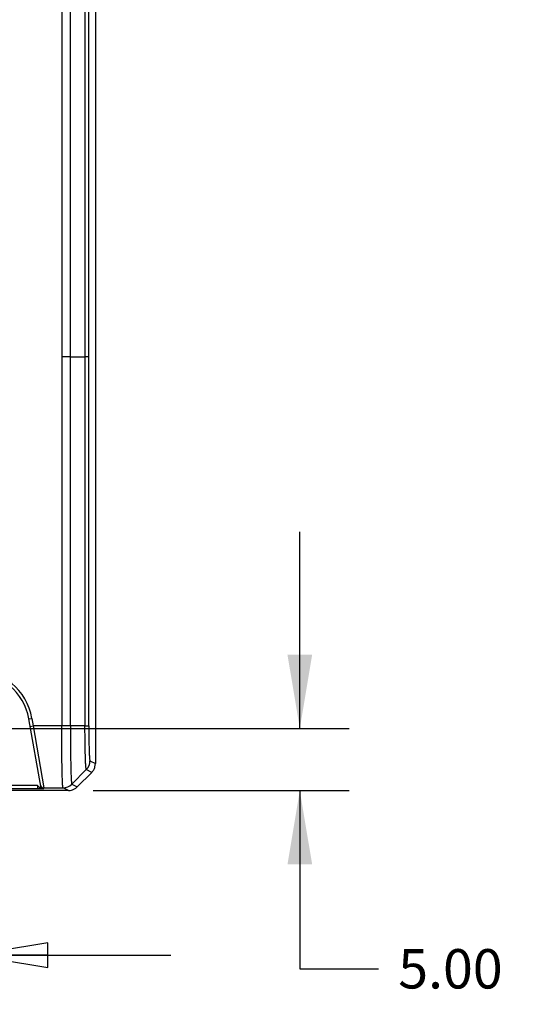
# Model space of a CAD drawing. Units: inches. Extents: x 0 to 17, y 0 to 11.
# Drawn here: x 5 to 6.2, y 2.9 to 5.4 of the extents above; entities that cross this region are included whole.
import ezdxf

# ---------------------------------------------------------------- set-up
doc = ezdxf.new("R2010")
doc.units = ezdxf.units.IN
doc.header["$LTSCALE"] = 0.935
doc.header["$MEASUREMENT"] = 0
doc.layers.get('0').update_dxf_attribs({"linetype": 'CONTINUOUS'})
doc.styles.get("Standard").update_dxf_attribs({"font": 'txt', "width": 0.8})
doc.dimstyles.new('DIMSTYLE_1', dxfattribs={"dimtxt": 0.1, "dimasz": 0.1875, "dimexe": 0.125, "dimexo": 0.0625, "dimgap": 0.05, "dimtad": 0, "dimtih": 1, "dimtoh": 1, "dimlfac": 1.25, "dimzin": 0, "dimdsep": 46, "dimtxsty": 'STANDARD', "dimblk": '_FILLED', "dimblk1": '_FILLED', "dimblk2": '_FILLED', "dimcen": 0.09, "dimazin": 0, "dimtp": 0.05, "dimtm": 0.05, "dimtfac": 1, "dimtofl": 0, "dimtmove": 0, "dimatfit": 3, "dimldrblk": '_FILLED', "dimfxl": 1, "dimtolj": 1, "dimtzin": 0, "dimarcsym": 0})

# ---------------------------------------------------------------- blocks, each defined once
blk = doc.blocks.new('_CLOSED')
at = {"color": 0, "linetype": 'BYBLOCK'}
for p, q in [((0, 0), (-1, 0.167)), ((-1, 0.167), (-1, -0.167)), ((-1, -0.167), (0, 0)), ((-1, 0), (0, 0))]:
    blk.add_line(p, q, dxfattribs=at)
blk = doc.blocks.new('*D2')
at = {"color": 2, "linetype": 'CONTINUOUS'}
for p, q in [((4.8515, 3.5619), (4.8515, 2.9237)), ((4.2216, 3.5224), (4.2216, 2.9237)), ((4.2216, 3.0487), (3.7216, 3.0487)), ((4.8515, 3.0487), (5.3515, 3.0487))]:
    blk.add_line(p, q, dxfattribs=at)
at = {"color": 2, "linetype": 'CONTINUOUS', "xscale": 0.1875, "yscale": 0.1875, "zscale": 0.1875}
blk.add_blockref('_CLOSED', (4.2216, 3.0487), dxfattribs=at)
at = {"color": 2, "linetype": 'CONTINUOUS', "xscale": 0.1875, "yscale": 0.1875, "zscale": 0.1875, "rotation": 180}
blk.add_blockref('_CLOSED', (4.8515, 3.0487), dxfattribs=at)
at = {"color": 2, "linetype": 'CONTINUOUS', "insert": (4.5365, 3.0987), "char_height": 0.1, "width": 0.4, "attachment_point": 2, "line_spacing_factor": 0.9}
blk.add_mtext('20.00', dxfattribs=at)
blk = doc.blocks.new('_FILLED')
at = {"color": 0, "linetype": 'BYBLOCK'}
blk.add_solid([(0, 0), (-1, 0.167), (-1, -0.167)], dxfattribs=at)
blk = doc.blocks.new('*D6')
at = {"color": 2, "linetype": 'CONTINUOUS'}
for p, q in [((5.679, 3.6244), (5.679, 4.1244)), ((4.914, 3.6244), (5.804, 3.6244)), ((5.1539, 3.4669), (5.804, 3.4669)), ((5.679, 3.4669), (5.679, 3.0139)), ((5.679, 3.0139), (5.879, 3.0139))]:
    blk.add_line(p, q, dxfattribs=at)
at = {"color": 2, "linetype": 'CONTINUOUS', "xscale": 0.1875, "yscale": 0.1875, "zscale": 0.1875}
for p, rotation in [((5.679, 3.6244), 270), ((5.679, 3.4669), 90)]:
    blk.add_blockref('_FILLED', p, dxfattribs=dict(at, rotation=rotation))
at = {"color": 2, "linetype": 'CONTINUOUS', "insert": (5.929, 3.0639), "char_height": 0.1, "width": 0.32, "attachment_point": 1, "line_spacing_factor": 0.9}
blk.add_mtext('5.00', dxfattribs=at)

msp = doc.modelspace()

# ---------------------------------------------------------------- linework, layer by layer
at = {"color": 6, "linetype": 'CONTINUOUS'}
for p, q in [((5.1599, 9.6914), (5.1599, 3.5354)), ((5.0964, 4.5692), (5.0745, 4.5692)), ((5.1431, 4.5692), (5.1335, 4.5692)), ((5.0221, 3.4732), (4.9911, 3.649)), ((5.1137, 3.4761), (5.1507, 3.5131)), ((5.0129, 3.48), (5.0129, 3.4722)), ((5.0914, 3.4669), (3.3517, 3.4669)), ((5.0129, 3.4722), (5.0276, 3.4723)), ((5.0205, 3.474), (5.0221, 3.4732)), ((5.0276, 3.4723), (5.0287, 3.4724))]:
    msp.add_line(p, q, dxfattribs=at)
at = {"color": 9, "linetype": 'CONTINUOUS'}
for p, q in [((5.1335, 9.5955), (5.1335, 3.6312)), ((5.1431, 3.6312), (5.1431, 9.5955)), ((5.0747, 8.8211), (5.0747, 4.5692)), ((5.0969, 4.5692), (5.0969, 8.8211)), ((5.0747, 4.5692), (5.0745, 3.6312)), ((5.0964, 3.6312), (5.0964, 4.5692)), ((5.0969, 4.5692), (5.1335, 4.5692)), ((4.9911, 3.649), (4.9988, 3.6504)), ((4.9944, 3.6299), (5.0022, 3.6312)), ((4.9988, 3.6504), (5.0022, 3.6312)), ((5.1335, 3.6312), (5.0022, 3.6312)), ((5.0022, 3.6312), (5.0286, 3.4738)), ((5.1335, 3.6312), (5.1431, 3.6312)), ((5.1462, 3.5422), (5.1599, 3.5354)), ((5.1369, 3.52), (5.1, 3.483)), ((5.1507, 3.5131), (5.1369, 3.52)), ((5.0129, 3.4798), (4.6906, 3.48)), ((5.1, 3.483), (5.1137, 3.4761)), ((4.6901, 3.4722), (5.0129, 3.4722)), ((5.0287, 3.4738), (5.0777, 3.4738)), ((5.0287, 3.4724), (5.0287, 3.4738)), ((5.0914, 3.4669), (5.0777, 3.4738))]:
    msp.add_line(p, q, dxfattribs=at)
for centre, radius, start, end in [((4.8515, 3.6244), 0.1496, 10, 170), ((5.1146, 3.5423), 0.0315, 315.0164, 359.9741), ((5.0777, 3.5052), 0.0315, 269.9839, 315.0141)]:
    msp.add_arc(centre, radius, start, end, dxfattribs=at)
at = {"color": 6, "linetype": 'CONTINUOUS'}
for centre, radius, start, end in [((4.8515, 3.6244), 0.1417, 10, 170), ((5.1276, 3.5355), 0.0323, 345.1816, 359.7818), ((5.1278, 3.5359), 0.0323, 315.215, 329.7985), ((5.1288, 3.5352), 0.0311, 329.9083, 345.0776), ((5.0288, 3.4803), 0.00787, 189.9889, 270.0215), ((5.0914, 3.4985), 0.0316, 270.1178, 271.5914), ((5.0913, 3.499), 0.0321, 271.5935, 284.8652), ((5.0915, 3.4981), 0.0312, 284.9299, 300.0643), ((5.0909, 3.499), 0.0323, 300.1845, 314.7696)]:
    msp.add_arc(centre, radius, start, end, dxfattribs=at)
at = {"color": 9, "linetype": 'CONTINUOUS'}
for points, knots in [([(5.0777, 3.4738), (5.0776, 3.4738), (5.0775, 3.4742), (5.0774, 3.4749), (5.0772, 3.476), (5.077, 3.4781), (5.0767, 3.4817), (5.0764, 3.487), (5.0761, 3.4937), (5.0759, 3.5017), (5.0757, 3.511), (5.0753, 3.5254), (5.0749, 3.5458), (5.0746, 3.5725), (5.0746, 3.6013), (5.0745, 3.6211), (5.0745, 3.6312)], [0, 0, 0, 0, 0.002228, 0.006739, 0.013572, 0.022716, 0.047855, 0.081914, 0.124599, 0.175545, 0.234286, 0.300324, 0.451236, 0.622141, 0.808024, 1, 1, 1, 1]), ([(5.0964, 3.6312), (5.0964, 3.6217), (5.0964, 3.603), (5.0965, 3.5759), (5.0969, 3.5508), (5.0973, 3.5316), (5.0977, 3.518), (5.0979, 3.5093), (5.0982, 3.5018), (5.0985, 3.4955), (5.0988, 3.4904), (5.0991, 3.4871), (5.0994, 3.4851), (5.0996, 3.484), (5.0998, 3.4834), (5.0999, 3.4831), (5.1, 3.483)], [0, 0, 0, 0, 0.192012, 0.377708, 0.548184, 0.699464, 0.765701, 0.824472, 0.875349, 0.917951, 0.951965, 0.977124, 0.986306, 0.993185, 0.997742, 1, 1, 1, 1]), ([(5.1369, 3.52), (5.1367, 3.5201), (5.1365, 3.5211), (5.1362, 3.5227), (5.1359, 3.5256), (5.1356, 3.5294), (5.1353, 3.5341), (5.135, 3.5397), (5.1347, 3.5462), (5.1344, 3.5564), (5.134, 3.5708), (5.1337, 3.5897), (5.1335, 3.6101), (5.1335, 3.6241), (5.1335, 3.6312)], [0, 0, 0, 0, 0.006968, 0.023205, 0.048735, 0.082887, 0.124954, 0.175209, 0.233859, 0.30007, 0.451076, 0.622272, 0.807769, 1, 1, 1, 1]), ([(5.1431, 3.6312), (5.1431, 3.6255), (5.1431, 3.6142), (5.1433, 3.5979), (5.1436, 3.5828), (5.1439, 3.5695), (5.1443, 3.5598), (5.1447, 3.5534), (5.145, 3.5497), (5.1452, 3.5467), (5.1455, 3.5444), (5.1458, 3.5431), (5.146, 3.5423), (5.1462, 3.5422)], [0, 0, 0, 0, 0.192558, 0.378657, 0.550296, 0.701291, 0.825526, 0.875722, 0.917809, 0.951872, 0.977199, 0.993165, 1, 1, 1, 1]), ([(5.0208, 3.4803), (5.0211, 3.4785), (5.0231, 3.4751), (5.0268, 3.4737), (5.0286, 3.4738)], [0, 0, 0, 0, 0.499975, 1, 1, 1, 1])]:
    msp.add_open_spline(points, degree=3, knots=knots, dxfattribs=at)
at = {"color": 6, "linetype": 'CONTINUOUS'}
msp.add_open_spline([(5.0129, 3.4798), (5.0136, 3.4794), (5.0148, 3.4783), (5.0165, 3.4766), (5.0184, 3.4752), (5.0198, 3.4743), (5.0205, 3.474)], degree=3, knots=[0, 0, 0, 0, 0.249317, 0.499433, 0.749729, 1, 1, 1, 1], dxfattribs=at)

# ---------------------------------------------------------------- dimensions: what is measured, and where the dimension line sits
at = {"color": 2, "linetype": 'CONTINUOUS'}
dim = msp.add_linear_dim(base=(5.679, 3.6244), p1=(5.0914, 3.4669), p2=(4.8515, 3.6244), angle=90, dimstyle='DIMSTYLE_1', dxfattribs=at)
dim.commit()
dim.dimension.update_dxf_attribs({"geometry": '*D6', "text_midpoint": (6.089, 3.0139), "dimtype": 160})
dim = msp.add_linear_dim(base=(4.8515, 3.0487), p1=(4.2216, 3.5849), p2=(4.8515, 3.6244), dimstyle='DIMSTYLE_1', override={"dimblk1": 'CLOSED', "dimblk2": 'CLOSED', "dimsah": 1}, dxfattribs=at)
dim.commit()
dim.dimension.update_dxf_attribs({"geometry": '*D2', "text_midpoint": (4.5365, 3.0487), "dimtype": 160})

doc.saveas('drawing.dxf')
